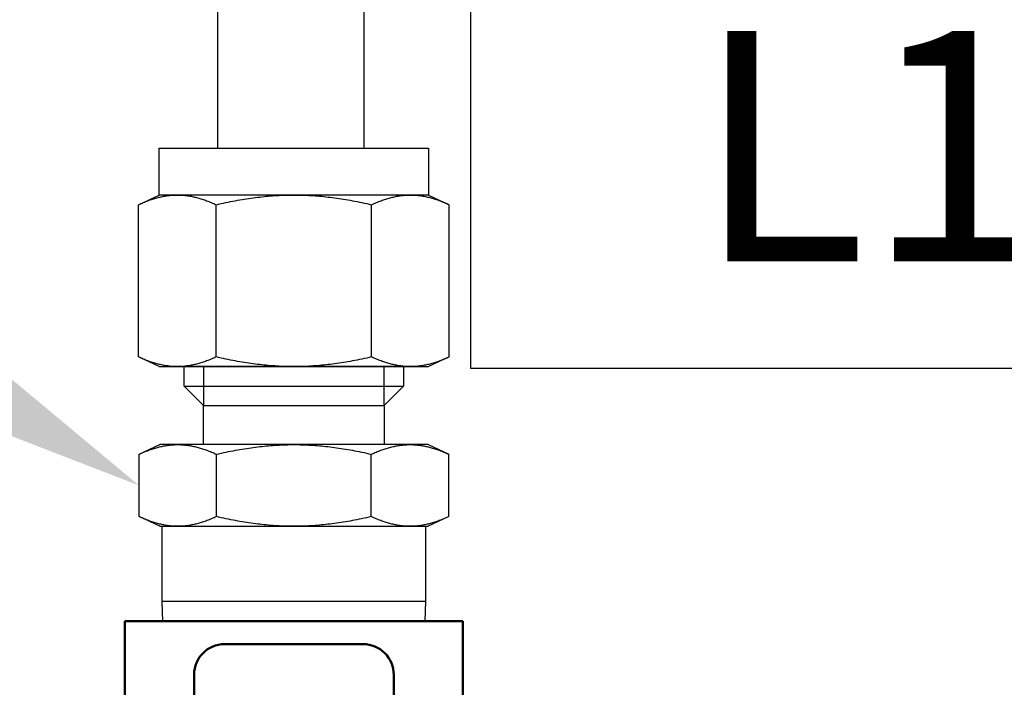
# Model space of a CAD drawing. Extents: x -2763 to 6814, y -693 to 3808.
# Drawn here: x 4115 to 4179, y 2002 to 2046 of the extents above; entities that cross this region are included whole.
import ezdxf
from ezdxf import colors
from ezdxf.entities.mleader import LeaderData, LeaderLine
from ezdxf.enums import TextEntityAlignment as Align
from ezdxf.math import Vec2, Vec3

# ---------------------------------------------------------------- set-up
doc = ezdxf.new("R2010")
doc.units = 0
doc.header["$LTSCALE"] = 5
doc.header["$MEASUREMENT"] = 0
doc.layers.get('0').update_dxf_attribs({"linetype": 'CONTINUOUS'})
for name, color, linetype in [('3', 7, 'CONTINUOUS'), ('SOLENOID', 2, 'CONTINUOUS'), ('SS Tube', 170, 'CONTINUOUS'), ('TRMODEL1', 7, 'CONTINUOUS'), ('TRMODEL3', 7, 'CONTINUOUS')]:
    doc.layers.add(name, color=color, linetype=linetype)
doc.layers.add('AM_0', color=7, linetype='CONTINUOUS', lineweight=50)
doc.styles.add('HELVL', font='HELVL.shx', dxfattribs={"width": 0.7})
doc.styles.add('S25', font='ISO3098B.SHX', dxfattribs={"height": 2.5})

# ---------------------------------------------------------------- blocks, each defined once
blk = doc.blocks.new('_TagCircle')
at = {"color": 0, "linetype": 'ByBlock', "lineweight": -2, "transparency": 16777216}
blk.add_circle((0, 0), 0.125, dxfattribs=at)
at = {"color": 0, "transparency": 16777216, "style": 'S25'}
blk.add_attdef('TAGNUMBER', text='', height=0.09375, dxfattribs=at).set_placement((0, -0.046875), align=Align.CENTER)
blk = doc.blocks.new('6213 Solenoid')
at = {"layer": 'AM_0', "color": 2}
for p, q in [((6, 11), (0, 11)), ((0, 11), (0, -11)), ((12, 6.5), (3.5, 6.5)), ((1.5, 4.5), (1.5, -4.5)), ((3.5, -6.5), (12, -6.5)), ((0, -11), (16, -11))]:
    blk.add_line(p, q, dxfattribs=at)
for centre, start, end in [((3.5, 4.5), 90, 180), ((3.5, -4.5), 180, 270)]:
    blk.add_arc(centre, 2, start, end, dxfattribs=at)

msp = doc.modelspace()

# ---------------------------------------------------------------- linework, layer by layer
at = {"layer": '3'}
for p, q in [((4144.71, 2053.177), (4144.71, 2023.177)), ((4144.71, 2023.177), (4224.71, 2023.177))]:
    msp.add_line(p, q, dxfattribs=at)
at = {"layer": 'SS Tube'}
for p, q in [((4128.239, 2058.382), (4128.239, 2037.512)), ((4137.764, 2058.382, 14.293), (4137.764, 2037.465, 14.293))]:
    msp.add_line(p, q, dxfattribs=at)
at = {"layer": 'TRMODEL1', "color": 7, "linetype": 'Continuous'}
for p, q in [((4124.447, 2037.512), (4141.973, 2037.512)), ((4124.447, 2034.464), (4124.447, 2037.512)), ((4141.973, 2037.512), (4141.973, 2034.464)), ((4123.091, 2033.832), (4124.447, 2034.464)), ((4123.251, 2033.904), (4123.329, 2033.939)), ((4123.329, 2033.939), (4123.407, 2033.972)), ((4123.407, 2033.972), (4123.484, 2034.004)), ((4123.484, 2034.004), (4123.56, 2034.035)), ((4123.56, 2034.035), (4123.636, 2034.064)), ((4123.636, 2034.064), (4123.711, 2034.093)), ((4123.711, 2034.093), (4123.786, 2034.12)), ((4123.786, 2034.12), (4123.86, 2034.146)), ((4123.86, 2034.146), (4123.934, 2034.172)), ((4123.934, 2034.172), (4124.007, 2034.196)), ((4124.007, 2034.196), (4124.08, 2034.219)), ((4124.08, 2034.219), (4124.152, 2034.241)), ((4124.152, 2034.241), (4124.224, 2034.261)), ((4124.224, 2034.261), (4124.296, 2034.281)), ((4124.296, 2034.281), (4124.367, 2034.3)), ((4124.367, 2034.3), (4124.438, 2034.318)), ((4124.438, 2034.318), (4124.508, 2034.334)), ((4125.621, 2034.464), (4124.447, 2034.464)), ((4124.508, 2034.334), (4124.579, 2034.35)), ((4124.579, 2034.35), (4124.649, 2034.365)), ((4124.649, 2034.365), (4124.719, 2034.378)), ((4124.719, 2034.378), (4124.789, 2034.391)), ((4124.789, 2034.391), (4124.858, 2034.403)), ((4124.858, 2034.403), (4124.928, 2034.413)), ((4124.928, 2034.413), (4124.997, 2034.423)), ((4124.997, 2034.423), (4125.067, 2034.431)), ((4125.067, 2034.431), (4125.136, 2034.439)), ((4125.136, 2034.439), (4125.205, 2034.446)), ((4125.205, 2034.446), (4125.274, 2034.451)), ((4125.274, 2034.451), (4125.343, 2034.456)), ((4125.343, 2034.456), (4125.413, 2034.459)), ((4125.413, 2034.459), (4125.482, 2034.462)), ((4125.482, 2034.462), (4125.551, 2034.464)), ((4125.551, 2034.464), (4125.621, 2034.464)), ((4125.621, 2034.464), (4125.691, 2034.464)), ((4133.21, 2034.464), (4125.621, 2034.464)), ((4125.691, 2034.464), (4125.76, 2034.462)), ((4125.76, 2034.462), (4125.829, 2034.459)), ((4125.829, 2034.459), (4125.899, 2034.456)), ((4125.899, 2034.456), (4125.968, 2034.451)), ((4125.968, 2034.451), (4126.037, 2034.446)), ((4126.037, 2034.446), (4126.106, 2034.439)), ((4126.106, 2034.439), (4126.175, 2034.431)), ((4126.175, 2034.431), (4126.245, 2034.423)), ((4126.245, 2034.423), (4126.314, 2034.413)), ((4126.314, 2034.413), (4126.384, 2034.403)), ((4126.384, 2034.403), (4126.453, 2034.391)), ((4126.453, 2034.391), (4126.523, 2034.378)), ((4126.523, 2034.378), (4126.593, 2034.365)), ((4126.593, 2034.365), (4126.663, 2034.35)), ((4126.663, 2034.35), (4126.733, 2034.334)), ((4126.733, 2034.334), (4126.804, 2034.318)), ((4126.804, 2034.318), (4126.875, 2034.3)), ((4126.875, 2034.3), (4126.946, 2034.281)), ((4126.946, 2034.281), (4127.018, 2034.261)), ((4127.018, 2034.261), (4127.09, 2034.241)), ((4127.09, 2034.241), (4127.162, 2034.219)), ((4127.162, 2034.219), (4127.235, 2034.196)), ((4127.235, 2034.196), (4127.308, 2034.172)), ((4127.308, 2034.172), (4127.382, 2034.146)), ((4127.382, 2034.146), (4127.456, 2034.12)), ((4127.456, 2034.12), (4127.531, 2034.093)), ((4127.531, 2034.093), (4127.606, 2034.064)), ((4127.606, 2034.064), (4127.682, 2034.035)), ((4127.682, 2034.035), (4127.758, 2034.004)), ((4127.758, 2034.004), (4127.835, 2033.972)), ((4127.835, 2033.972), (4127.913, 2033.939)), ((4127.913, 2033.939), (4127.991, 2033.904)), ((4128.469, 2033.904), (4128.626, 2033.939)), ((4128.626, 2033.939), (4128.782, 2033.972)), ((4128.782, 2033.972), (4128.936, 2034.004)), ((4128.936, 2034.004), (4129.089, 2034.035)), ((4129.089, 2034.035), (4129.24, 2034.064)), ((4129.24, 2034.064), (4129.391, 2034.093)), ((4129.391, 2034.093), (4129.54, 2034.12)), ((4129.54, 2034.12), (4129.688, 2034.146)), ((4129.688, 2034.146), (4129.836, 2034.172)), ((4129.836, 2034.172), (4129.982, 2034.196)), ((4129.982, 2034.196), (4130.128, 2034.219)), ((4130.128, 2034.219), (4130.272, 2034.241)), ((4130.272, 2034.241), (4130.416, 2034.261)), ((4130.416, 2034.261), (4130.559, 2034.281)), ((4130.559, 2034.281), (4130.702, 2034.3)), ((4130.702, 2034.3), (4130.844, 2034.318)), ((4130.844, 2034.318), (4130.985, 2034.334)), ((4130.985, 2034.334), (4131.126, 2034.35)), ((4131.126, 2034.35), (4131.266, 2034.365)), ((4131.266, 2034.365), (4131.406, 2034.378)), ((4131.406, 2034.378), (4131.545, 2034.391)), ((4131.545, 2034.391), (4131.685, 2034.403)), ((4131.685, 2034.403), (4131.824, 2034.413)), ((4131.824, 2034.413), (4131.962, 2034.423)), ((4131.962, 2034.423), (4132.101, 2034.431)), ((4132.101, 2034.431), (4132.239, 2034.439)), ((4132.239, 2034.439), (4132.378, 2034.446)), ((4132.378, 2034.446), (4132.516, 2034.451)), ((4132.516, 2034.451), (4132.655, 2034.456)), ((4132.655, 2034.456), (4132.793, 2034.459)), ((4132.793, 2034.459), (4132.932, 2034.462)), ((4132.932, 2034.462), (4133.071, 2034.464)), ((4133.071, 2034.464), (4133.21, 2034.464)), ((4133.21, 2034.464), (4133.349, 2034.464)), ((4140.799, 2034.464), (4133.21, 2034.464)), ((4133.349, 2034.464), (4133.488, 2034.462)), ((4133.488, 2034.462), (4133.627, 2034.459)), ((4133.627, 2034.459), (4133.765, 2034.456)), ((4133.765, 2034.456), (4133.904, 2034.451)), ((4133.904, 2034.451), (4134.042, 2034.446)), ((4134.042, 2034.446), (4134.18, 2034.439)), ((4134.18, 2034.439), (4134.319, 2034.431)), ((4134.319, 2034.431), (4134.458, 2034.423)), ((4134.458, 2034.423), (4134.596, 2034.413)), ((4134.596, 2034.413), (4134.735, 2034.403)), ((4134.735, 2034.403), (4134.874, 2034.391)), ((4134.874, 2034.391), (4135.014, 2034.378)), ((4135.014, 2034.378), (4135.154, 2034.365)), ((4135.154, 2034.365), (4135.294, 2034.35)), ((4135.294, 2034.35), (4135.435, 2034.334)), ((4135.435, 2034.334), (4135.576, 2034.318)), ((4135.576, 2034.318), (4135.718, 2034.3)), ((4135.718, 2034.3), (4135.861, 2034.281)), ((4135.861, 2034.281), (4136.004, 2034.261)), ((4136.004, 2034.261), (4136.148, 2034.241)), ((4136.148, 2034.241), (4136.292, 2034.219)), ((4136.292, 2034.219), (4136.438, 2034.196)), ((4136.438, 2034.196), (4136.584, 2034.172)), ((4136.584, 2034.172), (4136.731, 2034.146)), ((4136.731, 2034.146), (4136.88, 2034.12)), ((4136.88, 2034.12), (4137.029, 2034.093)), ((4137.029, 2034.093), (4137.18, 2034.064)), ((4137.18, 2034.064), (4137.331, 2034.035)), ((4137.331, 2034.035), (4137.484, 2034.004)), ((4137.484, 2034.004), (4137.638, 2033.972)), ((4137.638, 2033.972), (4137.794, 2033.939)), ((4137.794, 2033.939), (4137.951, 2033.904)), ((4138.429, 2033.904), (4138.507, 2033.939)), ((4138.507, 2033.939), (4138.585, 2033.972)), ((4138.585, 2033.972), (4138.662, 2034.004)), ((4138.662, 2034.004), (4138.738, 2034.035)), ((4138.738, 2034.035), (4138.814, 2034.064)), ((4138.814, 2034.064), (4138.889, 2034.093)), ((4138.889, 2034.093), (4138.964, 2034.12)), ((4138.964, 2034.12), (4139.038, 2034.146)), ((4139.038, 2034.146), (4139.112, 2034.172)), ((4139.112, 2034.172), (4139.185, 2034.196)), ((4139.185, 2034.196), (4139.258, 2034.219)), ((4139.258, 2034.219), (4139.33, 2034.241)), ((4139.33, 2034.241), (4139.402, 2034.261)), ((4139.402, 2034.261), (4139.474, 2034.281)), ((4139.474, 2034.281), (4139.545, 2034.3)), ((4139.545, 2034.3), (4139.616, 2034.318)), ((4139.616, 2034.318), (4139.686, 2034.334)), ((4139.686, 2034.334), (4139.757, 2034.35)), ((4139.757, 2034.35), (4139.827, 2034.365)), ((4139.827, 2034.365), (4139.897, 2034.378)), ((4139.897, 2034.378), (4139.967, 2034.391)), ((4139.967, 2034.391), (4140.036, 2034.403)), ((4140.036, 2034.403), (4140.106, 2034.413)), ((4140.106, 2034.413), (4140.175, 2034.423)), ((4140.175, 2034.423), (4140.244, 2034.431)), ((4140.244, 2034.431), (4140.314, 2034.439)), ((4140.314, 2034.439), (4140.383, 2034.446)), ((4140.383, 2034.446), (4140.452, 2034.451)), ((4140.452, 2034.451), (4140.521, 2034.456)), ((4140.521, 2034.456), (4140.591, 2034.459)), ((4140.591, 2034.459), (4140.66, 2034.462)), ((4140.66, 2034.462), (4140.729, 2034.464)), ((4140.729, 2034.464), (4140.799, 2034.464)), ((4140.799, 2034.464), (4140.869, 2034.464)), ((4141.973, 2034.464), (4140.799, 2034.464)), ((4140.869, 2034.464), (4140.938, 2034.462)), ((4140.938, 2034.462), (4141.007, 2034.459)), ((4141.007, 2034.459), (4141.077, 2034.456)), ((4141.077, 2034.456), (4141.146, 2034.451)), ((4141.146, 2034.451), (4141.215, 2034.446)), ((4141.215, 2034.446), (4141.284, 2034.439)), ((4141.284, 2034.439), (4141.353, 2034.431)), ((4141.353, 2034.431), (4141.423, 2034.423)), ((4141.423, 2034.423), (4141.492, 2034.413)), ((4141.492, 2034.413), (4141.562, 2034.403)), ((4141.562, 2034.403), (4141.631, 2034.391)), ((4141.631, 2034.391), (4141.701, 2034.378)), ((4141.701, 2034.378), (4141.771, 2034.365)), ((4141.771, 2034.365), (4141.841, 2034.35)), ((4141.841, 2034.35), (4141.911, 2034.334)), ((4141.911, 2034.334), (4141.982, 2034.318)), ((4141.973, 2034.464), (4143.329, 2033.832)), ((4141.982, 2034.318), (4142.053, 2034.3)), ((4142.053, 2034.3), (4142.124, 2034.281)), ((4142.124, 2034.281), (4142.196, 2034.261)), ((4142.196, 2034.261), (4142.268, 2034.241)), ((4142.268, 2034.241), (4142.34, 2034.219)), ((4142.34, 2034.219), (4142.413, 2034.196)), ((4142.413, 2034.196), (4142.486, 2034.172)), ((4142.486, 2034.172), (4142.56, 2034.146)), ((4142.56, 2034.146), (4142.634, 2034.12)), ((4142.634, 2034.12), (4142.709, 2034.093)), ((4142.709, 2034.093), (4142.784, 2034.064)), ((4142.784, 2034.064), (4142.86, 2034.035)), ((4142.86, 2034.035), (4142.936, 2034.004)), ((4142.936, 2034.004), (4143.013, 2033.972)), ((4143.013, 2033.972), (4143.091, 2033.939)), ((4143.091, 2033.939), (4143.169, 2033.904)), ((4123.091, 2033.832), (4123.171, 2033.869)), ((4123.091, 2023.92), (4123.091, 2033.832)), ((4123.171, 2033.869), (4123.251, 2033.904)), ((4127.991, 2033.904), (4128.071, 2033.869)), ((4128.071, 2033.869), (4128.151, 2033.832)), ((4128.151, 2033.832), (4128.311, 2033.869)), ((4128.151, 2023.92), (4128.151, 2033.832)), ((4128.311, 2033.869), (4128.469, 2033.904)), ((4137.951, 2033.904), (4138.109, 2033.869)), ((4138.109, 2033.869), (4138.269, 2033.832)), ((4138.269, 2033.832), (4138.349, 2033.869)), ((4138.269, 2023.92), (4138.269, 2033.832)), ((4138.349, 2033.869), (4138.429, 2033.904)), ((4143.169, 2033.904), (4143.249, 2033.869)), ((4143.249, 2033.869), (4143.329, 2033.832)), ((4143.329, 2023.92), (4143.329, 2033.832)), ((4123.171, 2023.883), (4123.091, 2023.92)), ((4124.447, 2023.288), (4123.091, 2023.92)), ((4123.251, 2023.848), (4123.171, 2023.883)), ((4123.329, 2023.813), (4123.251, 2023.848)), ((4123.407, 2023.78), (4123.329, 2023.813)), ((4123.484, 2023.748), (4123.407, 2023.78)), ((4123.56, 2023.717), (4123.484, 2023.748)), ((4123.636, 2023.688), (4123.56, 2023.717)), ((4123.711, 2023.659), (4123.636, 2023.688)), ((4127.606, 2023.688), (4127.531, 2023.659)), ((4127.682, 2023.717), (4127.606, 2023.688)), ((4127.758, 2023.748), (4127.682, 2023.717)), ((4127.835, 2023.78), (4127.758, 2023.748)), ((4127.913, 2023.813), (4127.835, 2023.78)), ((4127.991, 2023.848), (4127.913, 2023.813)), ((4128.071, 2023.883), (4127.991, 2023.848)), ((4128.151, 2023.92), (4128.071, 2023.883)), ((4128.311, 2023.883), (4128.151, 2023.92)), ((4128.469, 2023.848), (4128.311, 2023.883)), ((4128.626, 2023.813), (4128.469, 2023.848)), ((4128.782, 2023.78), (4128.626, 2023.813)), ((4128.936, 2023.748), (4128.782, 2023.78)), ((4129.089, 2023.717), (4128.936, 2023.748)), ((4129.24, 2023.688), (4129.089, 2023.717)), ((4129.391, 2023.659), (4129.24, 2023.688)), ((4137.18, 2023.688), (4137.029, 2023.659)), ((4137.331, 2023.717), (4137.18, 2023.688)), ((4137.484, 2023.748), (4137.331, 2023.717)), ((4137.638, 2023.78), (4137.484, 2023.748)), ((4137.794, 2023.813), (4137.638, 2023.78)), ((4137.951, 2023.848), (4137.794, 2023.813)), ((4138.109, 2023.883), (4137.951, 2023.848)), ((4138.269, 2023.92), (4138.109, 2023.883)), ((4138.349, 2023.883), (4138.269, 2023.92)), ((4138.429, 2023.848), (4138.349, 2023.883)), ((4138.507, 2023.813), (4138.429, 2023.848)), ((4138.585, 2023.78), (4138.507, 2023.813)), ((4138.662, 2023.748), (4138.585, 2023.78)), ((4138.738, 2023.717), (4138.662, 2023.748)), ((4138.814, 2023.688), (4138.738, 2023.717)), ((4138.889, 2023.659), (4138.814, 2023.688)), ((4143.329, 2023.92), (4141.973, 2023.288)), ((4142.784, 2023.688), (4142.709, 2023.659)), ((4142.86, 2023.717), (4142.784, 2023.688)), ((4142.936, 2023.748), (4142.86, 2023.717)), ((4143.013, 2023.78), (4142.936, 2023.748)), ((4143.091, 2023.813), (4143.013, 2023.78)), ((4143.169, 2023.848), (4143.091, 2023.813)), ((4143.249, 2023.883), (4143.169, 2023.848)), ((4143.329, 2023.92), (4143.249, 2023.883)), ((4123.786, 2023.632), (4123.711, 2023.659)), ((4123.86, 2023.606), (4123.786, 2023.632)), ((4123.934, 2023.58), (4123.86, 2023.606)), ((4124.007, 2023.556), (4123.934, 2023.58)), ((4124.08, 2023.533), (4124.007, 2023.556)), ((4124.152, 2023.512), (4124.08, 2023.533)), ((4124.224, 2023.491), (4124.152, 2023.512)), ((4124.296, 2023.471), (4124.224, 2023.491)), ((4124.367, 2023.452), (4124.296, 2023.471)), ((4124.438, 2023.434), (4124.367, 2023.452)), ((4124.508, 2023.418), (4124.438, 2023.434)), ((4124.447, 2023.288), (4125.621, 2023.288)), ((4124.579, 2023.402), (4124.508, 2023.418)), ((4124.649, 2023.387), (4124.579, 2023.402)), ((4124.719, 2023.374), (4124.649, 2023.387)), ((4124.789, 2023.361), (4124.719, 2023.374)), ((4124.858, 2023.349), (4124.789, 2023.361)), ((4124.928, 2023.339), (4124.858, 2023.349)), ((4124.997, 2023.329), (4124.928, 2023.339)), ((4125.067, 2023.321), (4124.997, 2023.329)), ((4125.136, 2023.313), (4125.067, 2023.321)), ((4125.205, 2023.306), (4125.136, 2023.313)), ((4125.274, 2023.301), (4125.205, 2023.306)), ((4125.343, 2023.296), (4125.274, 2023.301)), ((4125.413, 2023.293), (4125.343, 2023.296)), ((4125.482, 2023.29), (4125.413, 2023.293)), ((4125.551, 2023.289), (4125.482, 2023.29)), ((4125.621, 2023.288), (4125.551, 2023.289)), ((4125.691, 2023.289), (4125.621, 2023.288)), ((4125.621, 2023.288), (4133.21, 2023.288)), ((4125.76, 2023.29), (4125.691, 2023.289)), ((4125.829, 2023.293), (4125.76, 2023.29)), ((4125.899, 2023.296), (4125.829, 2023.293)), ((4125.968, 2023.301), (4125.899, 2023.296)), ((4126.037, 2023.306), (4125.968, 2023.301)), ((4126.106, 2023.313), (4126.037, 2023.306)), ((4126.066, 2022.008), (4126.066, 2023.288)), ((4140.354, 2023.288), (4126.066, 2023.288)), ((4126.175, 2023.321), (4126.106, 2023.313)), ((4126.245, 2023.329), (4126.175, 2023.321)), ((4126.314, 2023.339), (4126.245, 2023.329)), ((4126.384, 2023.349), (4126.314, 2023.339)), ((4126.453, 2023.361), (4126.384, 2023.349)), ((4126.523, 2023.374), (4126.453, 2023.361)), ((4126.593, 2023.387), (4126.523, 2023.374)), ((4126.663, 2023.402), (4126.593, 2023.387)), ((4126.733, 2023.418), (4126.663, 2023.402)), ((4126.804, 2023.434), (4126.733, 2023.418)), ((4126.875, 2023.452), (4126.804, 2023.434)), ((4126.946, 2023.471), (4126.875, 2023.452)), ((4127.018, 2023.491), (4126.946, 2023.471)), ((4127.09, 2023.512), (4127.018, 2023.491)), ((4127.162, 2023.533), (4127.09, 2023.512)), ((4127.235, 2023.556), (4127.162, 2023.533)), ((4127.308, 2023.58), (4127.235, 2023.556)), ((4127.382, 2023.606), (4127.308, 2023.58)), ((4127.456, 2023.632), (4127.382, 2023.606)), ((4127.531, 2023.659), (4127.456, 2023.632)), ((4129.54, 2023.632), (4129.391, 2023.659)), ((4129.688, 2023.606), (4129.54, 2023.632)), ((4129.836, 2023.58), (4129.688, 2023.606)), ((4129.982, 2023.556), (4129.836, 2023.58)), ((4130.128, 2023.533), (4129.982, 2023.556)), ((4130.272, 2023.512), (4130.128, 2023.533)), ((4130.416, 2023.491), (4130.272, 2023.512)), ((4130.559, 2023.471), (4130.416, 2023.491)), ((4130.702, 2023.452), (4130.559, 2023.471)), ((4130.844, 2023.434), (4130.702, 2023.452)), ((4130.985, 2023.418), (4130.844, 2023.434)), ((4131.126, 2023.402), (4130.985, 2023.418)), ((4131.266, 2023.387), (4131.126, 2023.402)), ((4131.406, 2023.374), (4131.266, 2023.387)), ((4131.545, 2023.361), (4131.406, 2023.374)), ((4131.685, 2023.349), (4131.545, 2023.361)), ((4131.824, 2023.339), (4131.685, 2023.349)), ((4131.962, 2023.329), (4131.824, 2023.339)), ((4132.101, 2023.321), (4131.962, 2023.329)), ((4132.239, 2023.313), (4132.101, 2023.321)), ((4132.378, 2023.306), (4132.239, 2023.313)), ((4132.516, 2023.301), (4132.378, 2023.306)), ((4132.655, 2023.296), (4132.516, 2023.301)), ((4132.793, 2023.293), (4132.655, 2023.296)), ((4132.932, 2023.29), (4132.793, 2023.293)), ((4133.071, 2023.289), (4132.932, 2023.29)), ((4133.21, 2023.288), (4133.071, 2023.289)), ((4133.349, 2023.289), (4133.21, 2023.288)), ((4133.21, 2023.288), (4140.799, 2023.288)), ((4133.488, 2023.29), (4133.349, 2023.289)), ((4133.627, 2023.293), (4133.488, 2023.29)), ((4133.765, 2023.296), (4133.627, 2023.293)), ((4133.904, 2023.301), (4133.765, 2023.296)), ((4134.042, 2023.306), (4133.904, 2023.301)), ((4134.18, 2023.313), (4134.042, 2023.306)), ((4134.319, 2023.321), (4134.18, 2023.313)), ((4134.458, 2023.329), (4134.319, 2023.321)), ((4134.596, 2023.339), (4134.458, 2023.329)), ((4134.735, 2023.349), (4134.596, 2023.339)), ((4134.874, 2023.361), (4134.735, 2023.349)), ((4135.014, 2023.374), (4134.874, 2023.361)), ((4135.154, 2023.387), (4135.014, 2023.374)), ((4135.294, 2023.402), (4135.154, 2023.387)), ((4135.435, 2023.418), (4135.294, 2023.402)), ((4135.576, 2023.434), (4135.435, 2023.418)), ((4135.718, 2023.452), (4135.576, 2023.434)), ((4135.861, 2023.471), (4135.718, 2023.452)), ((4136.004, 2023.491), (4135.861, 2023.471)), ((4136.148, 2023.512), (4136.004, 2023.491)), ((4136.292, 2023.533), (4136.148, 2023.512)), ((4136.438, 2023.556), (4136.292, 2023.533)), ((4136.584, 2023.58), (4136.438, 2023.556)), ((4136.731, 2023.606), (4136.584, 2023.58)), ((4136.88, 2023.632), (4136.731, 2023.606)), ((4137.029, 2023.659), (4136.88, 2023.632)), ((4138.964, 2023.632), (4138.889, 2023.659)), ((4139.038, 2023.606), (4138.964, 2023.632)), ((4139.112, 2023.58), (4139.038, 2023.606)), ((4139.185, 2023.556), (4139.112, 2023.58)), ((4139.258, 2023.533), (4139.185, 2023.556)), ((4139.33, 2023.512), (4139.258, 2023.533)), ((4139.402, 2023.491), (4139.33, 2023.512)), ((4139.474, 2023.471), (4139.402, 2023.491)), ((4139.545, 2023.452), (4139.474, 2023.471)), ((4139.616, 2023.434), (4139.545, 2023.452)), ((4139.686, 2023.418), (4139.616, 2023.434)), ((4139.757, 2023.402), (4139.686, 2023.418)), ((4139.827, 2023.387), (4139.757, 2023.402)), ((4139.897, 2023.374), (4139.827, 2023.387)), ((4139.967, 2023.361), (4139.897, 2023.374)), ((4140.036, 2023.349), (4139.967, 2023.361)), ((4140.106, 2023.339), (4140.036, 2023.349)), ((4140.175, 2023.329), (4140.106, 2023.339)), ((4140.244, 2023.321), (4140.175, 2023.329)), ((4140.314, 2023.313), (4140.244, 2023.321)), ((4140.383, 2023.306), (4140.314, 2023.313)), ((4140.354, 2023.288), (4140.354, 2022.008)), ((4140.452, 2023.301), (4140.383, 2023.306)), ((4140.521, 2023.296), (4140.452, 2023.301)), ((4140.591, 2023.293), (4140.521, 2023.296)), ((4140.66, 2023.29), (4140.591, 2023.293)), ((4140.729, 2023.289), (4140.66, 2023.29)), ((4140.799, 2023.288), (4140.729, 2023.289)), ((4140.869, 2023.289), (4140.799, 2023.288)), ((4140.799, 2023.288), (4141.973, 2023.288)), ((4140.938, 2023.29), (4140.869, 2023.289)), ((4141.007, 2023.293), (4140.938, 2023.29)), ((4141.077, 2023.296), (4141.007, 2023.293)), ((4141.146, 2023.301), (4141.077, 2023.296)), ((4141.215, 2023.306), (4141.146, 2023.301)), ((4141.284, 2023.313), (4141.215, 2023.306)), ((4141.353, 2023.321), (4141.284, 2023.313)), ((4141.423, 2023.329), (4141.353, 2023.321)), ((4141.492, 2023.339), (4141.423, 2023.329)), ((4141.562, 2023.349), (4141.492, 2023.339)), ((4141.631, 2023.361), (4141.562, 2023.349)), ((4141.701, 2023.374), (4141.631, 2023.361)), ((4141.771, 2023.387), (4141.701, 2023.374)), ((4141.841, 2023.402), (4141.771, 2023.387)), ((4141.911, 2023.418), (4141.841, 2023.402)), ((4141.982, 2023.434), (4141.911, 2023.418)), ((4142.053, 2023.452), (4141.982, 2023.434)), ((4142.124, 2023.471), (4142.053, 2023.452)), ((4142.196, 2023.491), (4142.124, 2023.471)), ((4142.268, 2023.512), (4142.196, 2023.491)), ((4142.34, 2023.533), (4142.268, 2023.512)), ((4142.413, 2023.556), (4142.34, 2023.533)), ((4142.486, 2023.58), (4142.413, 2023.556)), ((4142.56, 2023.606), (4142.486, 2023.58)), ((4142.634, 2023.632), (4142.56, 2023.606)), ((4142.709, 2023.659), (4142.634, 2023.632)), ((4126.066, 2022.008), (4140.354, 2022.008)), ((4127.326, 2020.748), (4126.066, 2022.008)), ((4140.354, 2022.008), (4139.094, 2020.748)), ((4127.326, 2020.748), (4139.094, 2020.748)), ((4127.326, 2018.208), (4127.326, 2020.748)), ((4139.094, 2020.748), (4139.094, 2018.208)), ((4123.128, 2017.578), (4124.479, 2018.208)), ((4123.894, 2017.892), (4123.968, 2017.917)), ((4123.968, 2017.917), (4124.04, 2017.941)), ((4124.04, 2017.941), (4124.113, 2017.963)), ((4124.113, 2017.963), (4124.185, 2017.985)), ((4124.185, 2017.985), (4124.257, 2018.006)), ((4124.257, 2018.006), (4124.328, 2018.026)), ((4124.328, 2018.026), (4124.399, 2018.045)), ((4124.399, 2018.045), (4124.47, 2018.062)), ((4124.47, 2018.062), (4124.54, 2018.079)), ((4125.648, 2018.208), (4124.479, 2018.208)), ((4124.54, 2018.079), (4124.61, 2018.094)), ((4124.61, 2018.094), (4124.68, 2018.109)), ((4124.68, 2018.109), (4124.75, 2018.123)), ((4124.75, 2018.123), (4124.819, 2018.135)), ((4124.819, 2018.135), (4124.889, 2018.147)), ((4124.889, 2018.147), (4124.958, 2018.157)), ((4124.958, 2018.157), (4125.027, 2018.167)), ((4125.027, 2018.167), (4125.096, 2018.176)), ((4125.096, 2018.176), (4125.165, 2018.183)), ((4125.165, 2018.183), (4125.234, 2018.19)), ((4125.234, 2018.19), (4125.303, 2018.195)), ((4125.303, 2018.195), (4125.372, 2018.2)), ((4125.372, 2018.2), (4125.441, 2018.203)), ((4125.441, 2018.203), (4125.51, 2018.206)), ((4125.51, 2018.206), (4125.579, 2018.208)), ((4125.579, 2018.208), (4125.648, 2018.208)), ((4133.21, 2018.208), (4125.648, 2018.208)), ((4125.648, 2018.208), (4125.718, 2018.208)), ((4125.718, 2018.208), (4125.787, 2018.206)), ((4125.787, 2018.206), (4125.856, 2018.203)), ((4125.856, 2018.203), (4125.925, 2018.2)), ((4125.925, 2018.2), (4125.994, 2018.195)), ((4125.994, 2018.195), (4126.063, 2018.19)), ((4126.063, 2018.19), (4126.132, 2018.183)), ((4126.132, 2018.183), (4126.201, 2018.176)), ((4126.201, 2018.176), (4126.27, 2018.167)), ((4126.27, 2018.167), (4126.339, 2018.157)), ((4126.339, 2018.157), (4126.408, 2018.147)), ((4126.408, 2018.147), (4126.478, 2018.135)), ((4126.478, 2018.135), (4126.547, 2018.123)), ((4126.547, 2018.123), (4126.617, 2018.109)), ((4126.617, 2018.109), (4126.687, 2018.094)), ((4126.687, 2018.094), (4126.757, 2018.079)), ((4126.757, 2018.079), (4126.827, 2018.062)), ((4126.827, 2018.062), (4126.898, 2018.045)), ((4126.898, 2018.045), (4126.969, 2018.026)), ((4126.969, 2018.026), (4127.04, 2018.006)), ((4127.04, 2018.006), (4127.112, 2017.985)), ((4127.112, 2017.985), (4127.184, 2017.963)), ((4127.184, 2017.963), (4127.257, 2017.941)), ((4127.257, 2017.941), (4127.329, 2017.917)), ((4127.329, 2017.917), (4127.403, 2017.892)), ((4129.701, 2017.892), (4129.848, 2017.917)), ((4129.848, 2017.917), (4129.994, 2017.941)), ((4129.994, 2017.941), (4130.139, 2017.963)), ((4130.139, 2017.963), (4130.283, 2017.985)), ((4130.283, 2017.985), (4130.426, 2018.006)), ((4130.426, 2018.006), (4130.569, 2018.026)), ((4130.569, 2018.026), (4130.711, 2018.045)), ((4130.711, 2018.045), (4130.852, 2018.062)), ((4130.852, 2018.062), (4130.993, 2018.079)), ((4130.993, 2018.079), (4131.133, 2018.094)), ((4131.133, 2018.094), (4131.273, 2018.109)), ((4131.273, 2018.109), (4131.412, 2018.123)), ((4131.412, 2018.123), (4131.552, 2018.135)), ((4131.552, 2018.135), (4131.69, 2018.147)), ((4131.69, 2018.147), (4131.829, 2018.157)), ((4131.829, 2018.157), (4131.967, 2018.167)), ((4131.967, 2018.167), (4132.105, 2018.176)), ((4132.105, 2018.176), (4132.243, 2018.183)), ((4132.243, 2018.183), (4132.381, 2018.19)), ((4132.381, 2018.19), (4132.519, 2018.195)), ((4132.519, 2018.195), (4132.657, 2018.2)), ((4132.657, 2018.2), (4132.795, 2018.203)), ((4132.795, 2018.203), (4132.933, 2018.206)), ((4132.933, 2018.206), (4133.071, 2018.208)), ((4133.071, 2018.208), (4133.21, 2018.208)), ((4140.771, 2018.208), (4133.21, 2018.208)), ((4133.21, 2018.208), (4133.349, 2018.208)), ((4133.349, 2018.208), (4133.487, 2018.206)), ((4133.487, 2018.206), (4133.625, 2018.203)), ((4133.625, 2018.203), (4133.763, 2018.2)), ((4133.763, 2018.2), (4133.901, 2018.195)), ((4133.901, 2018.195), (4134.039, 2018.19)), ((4134.039, 2018.19), (4134.177, 2018.183)), ((4134.177, 2018.183), (4134.315, 2018.176)), ((4134.315, 2018.176), (4134.453, 2018.167)), ((4134.453, 2018.167), (4134.591, 2018.157)), ((4134.591, 2018.157), (4134.73, 2018.147)), ((4134.73, 2018.147), (4134.868, 2018.135)), ((4134.868, 2018.135), (4135.007, 2018.123)), ((4135.007, 2018.123), (4135.147, 2018.109)), ((4135.147, 2018.109), (4135.287, 2018.094)), ((4135.287, 2018.094), (4135.427, 2018.079)), ((4135.427, 2018.079), (4135.568, 2018.062)), ((4135.568, 2018.062), (4135.709, 2018.045)), ((4135.709, 2018.045), (4135.851, 2018.026)), ((4135.851, 2018.026), (4135.994, 2018.006)), ((4135.994, 2018.006), (4136.137, 2017.985)), ((4136.137, 2017.985), (4136.281, 2017.963)), ((4136.281, 2017.963), (4136.426, 2017.941)), ((4136.426, 2017.941), (4136.572, 2017.917)), ((4136.572, 2017.917), (4136.719, 2017.892)), ((4139.017, 2017.892), (4139.09, 2017.917)), ((4139.09, 2017.917), (4139.163, 2017.941)), ((4139.163, 2017.941), (4139.236, 2017.963)), ((4139.236, 2017.963), (4139.308, 2017.985)), ((4139.308, 2017.985), (4139.38, 2018.006)), ((4139.38, 2018.006), (4139.451, 2018.026)), ((4139.451, 2018.026), (4139.522, 2018.045)), ((4139.522, 2018.045), (4139.593, 2018.062)), ((4139.593, 2018.062), (4139.663, 2018.079)), ((4139.663, 2018.079), (4139.733, 2018.094)), ((4139.733, 2018.094), (4139.803, 2018.109)), ((4139.803, 2018.109), (4139.873, 2018.123)), ((4139.873, 2018.123), (4139.942, 2018.135)), ((4139.942, 2018.135), (4140.012, 2018.147)), ((4140.012, 2018.147), (4140.081, 2018.157)), ((4140.081, 2018.157), (4140.15, 2018.167)), ((4140.15, 2018.167), (4140.219, 2018.176)), ((4140.219, 2018.176), (4140.288, 2018.183)), ((4140.288, 2018.183), (4140.357, 2018.19)), ((4140.357, 2018.19), (4140.426, 2018.195)), ((4140.426, 2018.195), (4140.495, 2018.2)), ((4140.495, 2018.2), (4140.564, 2018.203)), ((4140.564, 2018.203), (4140.633, 2018.206)), ((4140.633, 2018.206), (4140.702, 2018.208)), ((4140.702, 2018.208), (4140.771, 2018.208)), ((4141.941, 2018.208), (4140.771, 2018.208)), ((4140.771, 2018.208), (4140.841, 2018.208)), ((4140.841, 2018.208), (4140.91, 2018.206)), ((4140.91, 2018.206), (4140.979, 2018.203)), ((4140.979, 2018.203), (4141.048, 2018.2)), ((4141.048, 2018.2), (4141.117, 2018.195)), ((4141.117, 2018.195), (4141.186, 2018.19)), ((4141.186, 2018.19), (4141.255, 2018.183)), ((4141.255, 2018.183), (4141.324, 2018.176)), ((4141.324, 2018.176), (4141.393, 2018.167)), ((4141.393, 2018.167), (4141.462, 2018.157)), ((4141.462, 2018.157), (4141.531, 2018.147)), ((4141.531, 2018.147), (4141.601, 2018.135)), ((4141.601, 2018.135), (4141.67, 2018.123)), ((4141.67, 2018.123), (4141.74, 2018.109)), ((4141.74, 2018.109), (4141.81, 2018.094)), ((4141.81, 2018.094), (4141.88, 2018.079)), ((4141.88, 2018.079), (4141.95, 2018.062)), ((4141.941, 2018.208), (4143.292, 2017.578)), ((4141.95, 2018.062), (4142.021, 2018.045)), ((4142.021, 2018.045), (4142.092, 2018.026)), ((4142.092, 2018.026), (4142.163, 2018.006)), ((4142.163, 2018.006), (4142.235, 2017.985)), ((4142.235, 2017.985), (4142.307, 2017.963)), ((4142.307, 2017.963), (4142.38, 2017.941)), ((4142.38, 2017.941), (4142.452, 2017.917)), ((4142.452, 2017.917), (4142.526, 2017.892)), ((4123.128, 2017.578), (4123.208, 2017.615)), ((4123.128, 2013.519), (4123.128, 2017.578)), ((4123.208, 2017.615), (4123.287, 2017.65)), ((4123.287, 2017.65), (4123.365, 2017.685)), ((4123.365, 2017.685), (4123.442, 2017.718)), ((4123.442, 2017.718), (4123.519, 2017.75)), ((4123.519, 2017.75), (4123.595, 2017.78)), ((4123.595, 2017.78), (4123.671, 2017.81)), ((4123.671, 2017.81), (4123.746, 2017.838)), ((4123.746, 2017.838), (4123.82, 2017.865)), ((4123.82, 2017.865), (4123.894, 2017.892)), ((4127.403, 2017.892), (4127.477, 2017.865)), ((4127.477, 2017.865), (4127.551, 2017.838)), ((4127.551, 2017.838), (4127.626, 2017.81)), ((4127.626, 2017.81), (4127.702, 2017.78)), ((4127.702, 2017.78), (4127.778, 2017.75)), ((4127.778, 2017.75), (4127.855, 2017.718)), ((4127.855, 2017.718), (4127.932, 2017.685)), ((4127.932, 2017.685), (4128.01, 2017.65)), ((4128.01, 2017.65), (4128.089, 2017.615)), ((4128.089, 2017.615), (4128.169, 2017.578)), ((4128.169, 2017.578), (4128.328, 2017.615)), ((4128.169, 2013.519), (4128.169, 2017.578)), ((4128.328, 2017.615), (4128.486, 2017.65)), ((4128.486, 2017.65), (4128.643, 2017.685)), ((4128.643, 2017.685), (4128.798, 2017.718)), ((4128.798, 2017.718), (4128.951, 2017.75)), ((4128.951, 2017.75), (4129.104, 2017.78)), ((4129.104, 2017.78), (4129.255, 2017.81)), ((4129.255, 2017.81), (4129.405, 2017.838)), ((4129.405, 2017.838), (4129.553, 2017.865)), ((4129.553, 2017.865), (4129.701, 2017.892)), ((4136.719, 2017.892), (4136.866, 2017.865)), ((4136.866, 2017.865), (4137.015, 2017.838)), ((4137.015, 2017.838), (4137.165, 2017.81)), ((4137.165, 2017.81), (4137.316, 2017.78)), ((4137.316, 2017.78), (4137.469, 2017.75)), ((4137.469, 2017.75), (4137.622, 2017.718)), ((4137.622, 2017.718), (4137.777, 2017.685)), ((4137.777, 2017.685), (4137.934, 2017.65)), ((4137.934, 2017.65), (4138.092, 2017.615)), ((4138.092, 2017.615), (4138.251, 2017.578)), ((4138.251, 2017.578), (4138.331, 2017.615)), ((4138.251, 2013.519), (4138.251, 2017.578)), ((4138.331, 2017.615), (4138.41, 2017.65)), ((4138.41, 2017.65), (4138.488, 2017.685)), ((4138.488, 2017.685), (4138.565, 2017.718)), ((4138.565, 2017.718), (4138.642, 2017.75)), ((4138.642, 2017.75), (4138.718, 2017.78)), ((4138.718, 2017.78), (4138.794, 2017.81)), ((4138.794, 2017.81), (4138.869, 2017.838)), ((4138.869, 2017.838), (4138.943, 2017.865)), ((4138.943, 2017.865), (4139.017, 2017.892)), ((4142.526, 2017.892), (4142.6, 2017.865)), ((4142.6, 2017.865), (4142.674, 2017.838)), ((4142.674, 2017.838), (4142.749, 2017.81)), ((4142.749, 2017.81), (4142.825, 2017.78)), ((4142.825, 2017.78), (4142.901, 2017.75)), ((4142.901, 2017.75), (4142.978, 2017.718)), ((4142.978, 2017.718), (4143.055, 2017.685)), ((4143.055, 2017.685), (4143.133, 2017.65)), ((4143.133, 2017.65), (4143.212, 2017.615)), ((4143.212, 2017.615), (4143.292, 2017.578)), ((4143.292, 2013.519), (4143.292, 2017.578)), ((4123.208, 2013.482), (4123.128, 2013.519)), ((4124.479, 2012.889), (4123.128, 2013.519)), ((4123.287, 2013.447), (4123.208, 2013.482)), ((4123.365, 2013.413), (4123.287, 2013.447)), ((4128.01, 2013.447), (4127.932, 2013.413)), ((4128.089, 2013.482), (4128.01, 2013.447)), ((4128.169, 2013.519), (4128.089, 2013.482)), ((4128.328, 2013.482), (4128.169, 2013.519)), ((4128.486, 2013.447), (4128.328, 2013.482)), ((4128.643, 2013.413), (4128.486, 2013.447)), ((4137.934, 2013.447), (4137.777, 2013.413)), ((4138.092, 2013.482), (4137.934, 2013.447)), ((4138.251, 2013.519), (4138.092, 2013.482)), ((4138.331, 2013.482), (4138.251, 2013.519)), ((4138.41, 2013.447), (4138.331, 2013.482)), ((4138.488, 2013.413), (4138.41, 2013.447)), ((4143.292, 2013.519), (4141.941, 2012.889)), ((4143.133, 2013.447), (4143.055, 2013.413)), ((4143.212, 2013.482), (4143.133, 2013.447)), ((4143.292, 2013.519), (4143.212, 2013.482)), ((4123.442, 2013.38), (4123.365, 2013.413)), ((4123.519, 2013.348), (4123.442, 2013.38)), ((4123.595, 2013.317), (4123.519, 2013.348)), ((4123.671, 2013.288), (4123.595, 2013.317)), ((4123.746, 2013.259), (4123.671, 2013.288)), ((4123.82, 2013.232), (4123.746, 2013.259)), ((4123.894, 2013.206), (4123.82, 2013.232)), ((4123.968, 2013.181), (4123.894, 2013.206)), ((4124.04, 2013.157), (4123.968, 2013.181)), ((4124.113, 2013.134), (4124.04, 2013.157)), ((4124.185, 2013.112), (4124.113, 2013.134)), ((4124.257, 2013.091), (4124.185, 2013.112)), ((4124.328, 2013.071), (4124.257, 2013.091)), ((4124.399, 2013.053), (4124.328, 2013.071)), ((4124.47, 2013.035), (4124.399, 2013.053)), ((4124.54, 2013.018), (4124.47, 2013.035)), ((4124.479, 2012.889), (4125.648, 2012.889)), ((4124.61, 2013.003), (4124.54, 2013.018)), ((4124.68, 2012.988), (4124.61, 2013.003)), ((4124.637, 2007.992), (4124.637, 2012.889)), ((4124.75, 2012.975), (4124.68, 2012.988)), ((4124.819, 2012.962), (4124.75, 2012.975)), ((4124.889, 2012.95), (4124.819, 2012.962)), ((4124.958, 2012.94), (4124.889, 2012.95)), ((4125.027, 2012.93), (4124.958, 2012.94)), ((4125.096, 2012.922), (4125.027, 2012.93)), ((4125.165, 2012.914), (4125.096, 2012.922)), ((4125.234, 2012.908), (4125.165, 2012.914)), ((4125.303, 2012.902), (4125.234, 2012.908)), ((4125.372, 2012.897), (4125.303, 2012.902)), ((4125.441, 2012.894), (4125.372, 2012.897)), ((4125.51, 2012.891), (4125.441, 2012.894)), ((4125.579, 2012.89), (4125.51, 2012.891)), ((4125.648, 2012.889), (4125.579, 2012.89)), ((4125.718, 2012.89), (4125.648, 2012.889)), ((4125.648, 2012.889), (4133.21, 2012.889)), ((4125.787, 2012.891), (4125.718, 2012.89)), ((4125.856, 2012.894), (4125.787, 2012.891)), ((4125.925, 2012.897), (4125.856, 2012.894)), ((4125.994, 2012.902), (4125.925, 2012.897)), ((4126.063, 2012.908), (4125.994, 2012.902)), ((4126.132, 2012.914), (4126.063, 2012.908)), ((4126.201, 2012.922), (4126.132, 2012.914)), ((4126.27, 2012.93), (4126.201, 2012.922)), ((4126.339, 2012.94), (4126.27, 2012.93)), ((4126.408, 2012.95), (4126.339, 2012.94)), ((4126.478, 2012.962), (4126.408, 2012.95)), ((4126.547, 2012.975), (4126.478, 2012.962)), ((4126.617, 2012.988), (4126.547, 2012.975)), ((4126.687, 2013.003), (4126.617, 2012.988)), ((4126.757, 2013.018), (4126.687, 2013.003)), ((4126.827, 2013.035), (4126.757, 2013.018)), ((4126.898, 2013.053), (4126.827, 2013.035)), ((4126.969, 2013.071), (4126.898, 2013.053)), ((4127.04, 2013.091), (4126.969, 2013.071)), ((4127.112, 2013.112), (4127.04, 2013.091)), ((4127.184, 2013.134), (4127.112, 2013.112)), ((4127.257, 2013.157), (4127.184, 2013.134)), ((4127.329, 2013.181), (4127.257, 2013.157)), ((4127.403, 2013.206), (4127.329, 2013.181)), ((4127.477, 2013.232), (4127.403, 2013.206)), ((4127.551, 2013.259), (4127.477, 2013.232)), ((4127.626, 2013.288), (4127.551, 2013.259)), ((4127.702, 2013.317), (4127.626, 2013.288)), ((4127.778, 2013.348), (4127.702, 2013.317)), ((4127.855, 2013.38), (4127.778, 2013.348)), ((4127.932, 2013.413), (4127.855, 2013.38)), ((4128.798, 2013.38), (4128.643, 2013.413)), ((4128.951, 2013.348), (4128.798, 2013.38)), ((4129.104, 2013.317), (4128.951, 2013.348)), ((4129.255, 2013.288), (4129.104, 2013.317)), ((4129.405, 2013.259), (4129.255, 2013.288)), ((4129.553, 2013.232), (4129.405, 2013.259)), ((4129.701, 2013.206), (4129.553, 2013.232)), ((4129.848, 2013.181), (4129.701, 2013.206)), ((4129.994, 2013.157), (4129.848, 2013.181)), ((4130.139, 2013.134), (4129.994, 2013.157)), ((4130.283, 2013.112), (4130.139, 2013.134)), ((4130.426, 2013.091), (4130.283, 2013.112)), ((4130.569, 2013.071), (4130.426, 2013.091)), ((4130.711, 2013.053), (4130.569, 2013.071)), ((4130.852, 2013.035), (4130.711, 2013.053)), ((4130.993, 2013.018), (4130.852, 2013.035)), ((4131.133, 2013.003), (4130.993, 2013.018)), ((4131.273, 2012.988), (4131.133, 2013.003)), ((4131.412, 2012.975), (4131.273, 2012.988)), ((4131.552, 2012.962), (4131.412, 2012.975)), ((4131.69, 2012.95), (4131.552, 2012.962)), ((4131.829, 2012.94), (4131.69, 2012.95)), ((4131.967, 2012.93), (4131.829, 2012.94)), ((4132.105, 2012.922), (4131.967, 2012.93)), ((4132.243, 2012.914), (4132.105, 2012.922)), ((4132.381, 2012.908), (4132.243, 2012.914)), ((4132.519, 2012.902), (4132.381, 2012.908)), ((4132.657, 2012.897), (4132.519, 2012.902)), ((4132.795, 2012.894), (4132.657, 2012.897)), ((4132.933, 2012.891), (4132.795, 2012.894)), ((4133.071, 2012.89), (4132.933, 2012.891)), ((4133.21, 2012.889), (4133.071, 2012.89)), ((4133.349, 2012.89), (4133.21, 2012.889)), ((4133.21, 2012.889), (4140.771, 2012.889)), ((4133.487, 2012.891), (4133.349, 2012.89)), ((4133.625, 2012.894), (4133.487, 2012.891)), ((4133.763, 2012.897), (4133.625, 2012.894)), ((4133.901, 2012.902), (4133.763, 2012.897)), ((4134.039, 2012.908), (4133.901, 2012.902)), ((4134.177, 2012.914), (4134.039, 2012.908)), ((4134.315, 2012.922), (4134.177, 2012.914)), ((4134.453, 2012.93), (4134.315, 2012.922)), ((4134.591, 2012.94), (4134.453, 2012.93)), ((4134.73, 2012.95), (4134.591, 2012.94)), ((4134.868, 2012.962), (4134.73, 2012.95)), ((4135.007, 2012.975), (4134.868, 2012.962)), ((4135.147, 2012.988), (4135.007, 2012.975)), ((4135.287, 2013.003), (4135.147, 2012.988)), ((4135.427, 2013.018), (4135.287, 2013.003)), ((4135.568, 2013.035), (4135.427, 2013.018)), ((4135.709, 2013.053), (4135.568, 2013.035)), ((4135.851, 2013.071), (4135.709, 2013.053)), ((4135.994, 2013.091), (4135.851, 2013.071)), ((4136.137, 2013.112), (4135.994, 2013.091)), ((4136.281, 2013.134), (4136.137, 2013.112)), ((4136.426, 2013.157), (4136.281, 2013.134)), ((4136.572, 2013.181), (4136.426, 2013.157)), ((4136.719, 2013.206), (4136.572, 2013.181)), ((4136.866, 2013.232), (4136.719, 2013.206)), ((4137.015, 2013.259), (4136.866, 2013.232)), ((4137.165, 2013.288), (4137.015, 2013.259)), ((4137.316, 2013.317), (4137.165, 2013.288)), ((4137.469, 2013.348), (4137.316, 2013.317)), ((4137.622, 2013.38), (4137.469, 2013.348)), ((4137.777, 2013.413), (4137.622, 2013.38)), ((4138.565, 2013.38), (4138.488, 2013.413)), ((4138.642, 2013.348), (4138.565, 2013.38)), ((4138.718, 2013.317), (4138.642, 2013.348)), ((4138.794, 2013.288), (4138.718, 2013.317)), ((4138.869, 2013.259), (4138.794, 2013.288)), ((4138.943, 2013.232), (4138.869, 2013.259)), ((4139.017, 2013.206), (4138.943, 2013.232)), ((4139.09, 2013.181), (4139.017, 2013.206)), ((4139.163, 2013.157), (4139.09, 2013.181)), ((4139.236, 2013.134), (4139.163, 2013.157)), ((4139.308, 2013.112), (4139.236, 2013.134)), ((4139.38, 2013.091), (4139.308, 2013.112)), ((4139.451, 2013.071), (4139.38, 2013.091)), ((4139.522, 2013.053), (4139.451, 2013.071)), ((4139.593, 2013.035), (4139.522, 2013.053)), ((4139.663, 2013.018), (4139.593, 2013.035)), ((4139.733, 2013.003), (4139.663, 2013.018)), ((4139.803, 2012.988), (4139.733, 2013.003)), ((4139.873, 2012.975), (4139.803, 2012.988)), ((4139.942, 2012.962), (4139.873, 2012.975)), ((4140.012, 2012.95), (4139.942, 2012.962)), ((4140.081, 2012.94), (4140.012, 2012.95)), ((4140.15, 2012.93), (4140.081, 2012.94)), ((4140.219, 2012.922), (4140.15, 2012.93)), ((4140.288, 2012.914), (4140.219, 2012.922)), ((4140.357, 2012.908), (4140.288, 2012.914)), ((4140.426, 2012.902), (4140.357, 2012.908)), ((4140.495, 2012.897), (4140.426, 2012.902)), ((4140.564, 2012.894), (4140.495, 2012.897)), ((4140.633, 2012.891), (4140.564, 2012.894)), ((4140.702, 2012.89), (4140.633, 2012.891)), ((4140.771, 2012.889), (4140.702, 2012.89)), ((4140.841, 2012.89), (4140.771, 2012.889)), ((4140.771, 2012.889), (4141.941, 2012.889)), ((4140.91, 2012.891), (4140.841, 2012.89)), ((4140.979, 2012.894), (4140.91, 2012.891)), ((4141.048, 2012.897), (4140.979, 2012.894)), ((4141.117, 2012.902), (4141.048, 2012.897)), ((4141.186, 2012.908), (4141.117, 2012.902)), ((4141.255, 2012.914), (4141.186, 2012.908)), ((4141.324, 2012.922), (4141.255, 2012.914)), ((4141.393, 2012.93), (4141.324, 2012.922)), ((4141.462, 2012.94), (4141.393, 2012.93)), ((4141.531, 2012.95), (4141.462, 2012.94)), ((4141.601, 2012.962), (4141.531, 2012.95)), ((4141.67, 2012.975), (4141.601, 2012.962)), ((4141.74, 2012.988), (4141.67, 2012.975)), ((4141.81, 2013.003), (4141.74, 2012.988)), ((4141.782, 2012.889), (4141.782, 2007.992)), ((4141.88, 2013.018), (4141.81, 2013.003)), ((4141.95, 2013.035), (4141.88, 2013.018)), ((4142.021, 2013.053), (4141.95, 2013.035)), ((4142.092, 2013.071), (4142.021, 2013.053)), ((4142.163, 2013.091), (4142.092, 2013.071)), ((4142.235, 2013.112), (4142.163, 2013.091)), ((4142.307, 2013.134), (4142.235, 2013.112)), ((4142.38, 2013.157), (4142.307, 2013.134)), ((4142.452, 2013.181), (4142.38, 2013.157)), ((4142.526, 2013.206), (4142.452, 2013.181)), ((4142.6, 2013.232), (4142.526, 2013.206)), ((4142.674, 2013.259), (4142.6, 2013.232)), ((4142.749, 2013.288), (4142.674, 2013.259)), ((4142.825, 2013.317), (4142.749, 2013.288)), ((4142.901, 2013.348), (4142.825, 2013.317)), ((4142.978, 2013.38), (4142.901, 2013.348)), ((4143.055, 2013.413), (4142.978, 2013.38)), ((4141.782, 2007.992), (4124.637, 2007.992)), ((4124.677, 2006.72), (4124.637, 2007.992)), ((4141.782, 2007.992), (4141.743, 2006.72))]:
    msp.add_line(p, q, dxfattribs=at)
at = {"layer": 'TRMODEL3', "color": 1, "linetype": 'Continuous'}
for p, q in [((4127.326, 2023.288), (4127.326, 2020.748)), ((4139.094, 2020.748), (4139.094, 2023.288))]:
    msp.add_line(p, q, dxfattribs=at)

# ---------------------------------------------------------------- block references
at = {"layer": 'SOLENOID', "color": 0, "xscale": -1, "rotation": 90.00000000000112}
msp.add_blockref('6213 Solenoid', (4133.21, 2006.72), dxfattribs=at)

# ---------------------------------------------------------------- texts
at = {"layer": '3', "insert": (4193.195, 2045.142), "char_height": 15, "attachment_point": 3, "style": 'HELVL'}
msp.add_mtext_dynamic_manual_height_columns('L14', width=80, gutter_width=12.5, heights=[0], dxfattribs=at)

# ---------------------------------------------------------------- leaders
at = {"layer": 'SS Tube'}
ml = msp.add_multileader_block('Standard', dxfattribs=at)
ml.set_content('_TagCircle', color=7, scale=100)
ml.set_attribute('TAGNUMBER', '11', width=0)
ml.set_leader_properties(color=4, linetype='CONTINUOUS')
ml.build(insert=Vec2(0, 0))
ml.multileader.update_dxf_attribs({"text_right_attachment_type": 6, "dogleg_length": 10, "arrow_head_size": 20})
ctx = ml.context
ctx.base_point, ctx.char_height, ctx.arrow_head_size, ctx.landing_gap_size, ctx.plane_origin = Vec3(4009.55, 2061.859), 33, 20, 10, Vec3(3998.788, 2001.72)
ctx.right_attachment = 6
notes = []
notes.append((ctx, [(1, (1, 1, 0), (4044.55, 2061.859), (-1, 0), 10, [(0, [(3987.556, 2017.561)], 0, []), (1, [(4123.128, 2015.549)], 0, [])])]))
ctx.block.insert = Vec3(4022.05, 2061.859)
for ctx, leaders in notes:
    for number, flags, end, landing, length, lines in leaders:
        leader = LeaderData()
        leader.index, (leader.has_last_leader_line, leader.has_dogleg_vector, leader.attachment_direction) = number, flags
        leader.last_leader_point, leader.dogleg_vector, leader.dogleg_length = Vec3(end), Vec3(landing), length
        for number, points, colour, breaks in lines:
            line = LeaderLine()
            line.index, line.vertices, line.color, line.breaks = number, Vec3.list(points), colors.encode_raw_color(colour), breaks
            leader.lines.append(line)
        ctx.leaders.append(leader)

doc.saveas('drawing.dxf')
